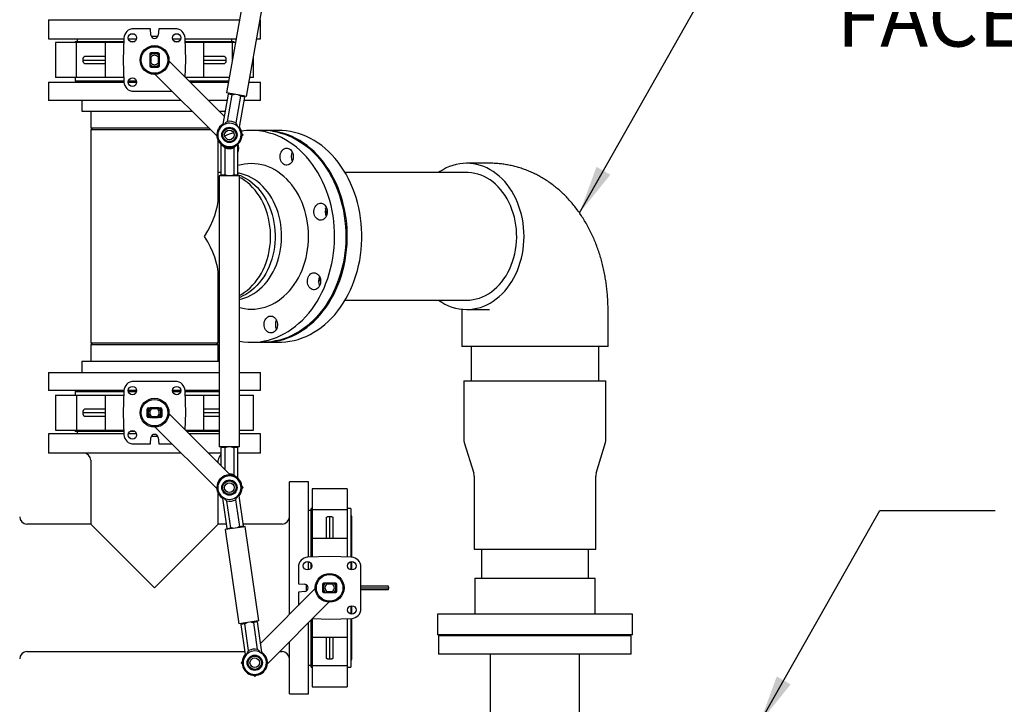
# Model space of a CAD drawing. Units: inches. Extents: x 7 to 523, y 4 to 406.
# Drawn here: x 169 to 220, y 100 to 135 of the extents above; entities that cross this region are included whole.
import ezdxf

# ---------------------------------------------------------------- set-up
doc = ezdxf.new("R2010")
doc.units = ezdxf.units.IN
doc.header["$MEASUREMENT"] = 0
doc.layers.add('OBJECT', color=7, linetype='Continuous')
doc.styles.add('SLDTEXTSTYLE0', font='TXT', dxfattribs={"width": 0.75})
doc.dimstyles.get("Standard").update_dxf_attribs({"dimscale": 14, "dimtxt": 0.18, "dimasz": 0.18, "dimexe": 0.18, "dimexo": 0.0625, "dimgap": 0.09, "dimtad": 0, "dimtih": 1, "dimtoh": 1, "dimzin": 0, "dimdsep": 46, "dimtxsty": 'Standard', "dimcen": 0.09, "dimadec": 0, "dimazin": 0, "dimtfac": 1, "dimtofl": 0, "dimtmove": 0, "dimatfit": 3, "dimfxl": 0, "dimtolj": 1, "dimtzin": 0, "dimarcsym": 0})

# ---------------------------------------------------------------- blocks, each defined once
blk = doc.blocks.new('SW_NOTE_0_6')
at = {"layer": 'OBJECT', "color": 0, "char_height": 0.125, "attachment_point": 1, "style": 'SLDTEXTSTYLE0'}
for s, insert in [('SCH.80 PVC', (0.0219, 0.1468)), ('FACE PIPING', (0.0219, -0.0175))]:
    blk.add_mtext(s, dxfattribs=dict(at, insert=insert))

msp = doc.modelspace()

# ---------------------------------------------------------------- linework, layer by layer
at = {"color": 7, "linetype": 'Continuous', "lineweight": 25}
for p, q in [((180.609, 136.803), (179.68, 131.541)), ((180.714, 131.358), (181.559, 136.142)), ((170.438, 135.34), (170.438, 134.34)), ((170.438, 135.34), (180.351, 135.34)), ((181.417, 135.34), (181.438, 135.34)), ((181.438, 134.34), (181.438, 135.34)), ((175.721, 134.871), (174.852, 134.871)), ((175.751, 134.528), (175.721, 134.871)), ((176.102, 134.466), (175.773, 134.466)), ((176.155, 134.871), (176.125, 134.528)), ((177.023, 134.871), (176.155, 134.871)), ((170.438, 134.34), (174.351, 134.34)), ((170.799, 134.151), (170.799, 132.341)), ((171.89, 134.151), (170.799, 134.151)), ((171.813, 134.215), (171.813, 134.151)), ((171.813, 134.215), (174.347, 134.215)), ((171.89, 132.341), (171.89, 134.151)), ((172.284, 134.151), (171.89, 134.151)), ((171.917, 134.34), (171.917, 134.215)), ((172.582, 134.151), (172.284, 134.151)), ((173.37, 134.151), (172.582, 134.151)), ((173.37, 134.151), (173.37, 132.341)), ((174.344, 134.151), (173.37, 134.151)), ((174.353, 134.388), (174.313, 133.246)), ((174.577, 134.34), (175, 134.34)), ((174.665, 134.215), (174.912, 134.215)), ((176.875, 134.34), (177.298, 134.34)), ((176.963, 134.215), (177.211, 134.215)), ((177.563, 133.246), (177.523, 134.388)), ((177.525, 134.34), (180.174, 134.34)), ((177.529, 134.215), (180.063, 134.215)), ((178.505, 134.151), (177.531, 134.151)), ((178.505, 132.341), (178.505, 134.151)), ((179.293, 134.151), (178.505, 134.151)), ((179.592, 134.151), (179.293, 134.151)), ((179.985, 134.151), (179.592, 134.151)), ((179.959, 134.215), (179.959, 134.34)), ((179.985, 133.271), (179.985, 134.151)), ((180.141, 134.151), (179.985, 134.151)), ((180.063, 134.151), (180.063, 134.215)), ((181.24, 134.34), (181.438, 134.34)), ((175.688, 133.561), (175.688, 132.931)), ((175.69, 133.47), (175.69, 133.46)), ((176.128, 133.621), (175.748, 133.621)), ((176.186, 133.46), (176.186, 133.47)), ((176.186, 133.405), (176.186, 133.46)), ((176.188, 132.931), (176.188, 133.561)), ((172.237, 133.246), (172.241, 133.338)), ((172.237, 133.246), (173.37, 133.246)), ((172.241, 133.153), (172.237, 133.246)), ((174.313, 133.246), (174.353, 132.103)), ((175.69, 133.405), (175.74, 133.39)), ((175.69, 133.405), (175.69, 133.086)), ((175.74, 133.101), (175.69, 133.086)), ((175.69, 133.031), (175.69, 133.021)), ((175.74, 133.39), (175.74, 133.101)), ((176.136, 133.39), (176.186, 133.405)), ((176.136, 133.101), (176.136, 133.39)), ((176.186, 133.086), (176.136, 133.101)), ((176.186, 133.086), (176.186, 133.405)), ((176.186, 133.031), (176.186, 133.086)), ((176.186, 133.021), (176.186, 133.031)), ((179.555, 130.335), (176.687, 133.204)), ((177.532, 132.359), (177.563, 133.246)), ((178.505, 133.246), (179.639, 133.246)), ((179.634, 133.338), (179.639, 133.246)), ((179.639, 133.246), (179.634, 133.153)), ((181.076, 132.341), (181.076, 133.41)), ((175.748, 132.871), (176.128, 132.871)), ((175.979, 132.497), (179.173, 129.304)), ((170.438, 132.089), (170.438, 131.152)), ((170.438, 132.089), (174.353, 132.089)), ((171.89, 132.341), (170.799, 132.341)), ((171.813, 132.341), (171.813, 132.152)), ((174.351, 132.152), (171.813, 132.152)), ((172.284, 132.341), (171.89, 132.341)), ((172.158, 132.152), (172.158, 132.089)), ((172.582, 132.341), (172.284, 132.341)), ((173.37, 132.341), (172.582, 132.341)), ((174.344, 132.341), (173.37, 132.341)), ((174.57, 132.089), (175.007, 132.089)), ((175, 132.152), (174.577, 132.152)), ((178.505, 132.341), (177.55, 132.341)), ((179.788, 132.152), (177.739, 132.152)), ((177.801, 132.089), (179.777, 132.089)), ((179.293, 132.341), (178.505, 132.341)), ((179.592, 132.341), (179.293, 132.341)), ((179.821, 132.341), (179.592, 132.341)), ((179.718, 132.089), (179.718, 132.152)), ((180.843, 132.089), (181.438, 132.089)), ((181.076, 132.341), (180.887, 132.341)), ((181.438, 131.152), (181.438, 132.089)), ((174.852, 131.621), (176.856, 131.621)), ((179.757, 131.476), (179.481, 129.914)), ((180.565, 131.384), (179.68, 131.541)), ((179.722, 130.056), (179.966, 131.439)), ((179.815, 131.517), (179.757, 131.476)), ((179.966, 131.439), (179.757, 131.476)), ((180.714, 131.358), (180.565, 131.384)), ((180.619, 131.324), (180.578, 131.382)), ((177.325, 131.152), (170.438, 131.152)), ((172.158, 131.152), (172.158, 130.592)), ((179.7, 131.152), (178.739, 131.152)), ((180.41, 131.361), (180.165, 129.978)), ((180.343, 129.762), (180.619, 131.324)), ((180.619, 131.324), (180.41, 131.361)), ((181.438, 131.152), (180.588, 131.152)), ((172.158, 130.592), (177.885, 130.592)), ((172.628, 130.592), (172.628, 129.71)), ((179.299, 130.592), (179.601, 130.592)), ((179.481, 129.914), (179.558, 129.901)), ((179.559, 129.905), (179.558, 129.901)), ((172.719, 129.71), (172.625, 129.616)), ((172.625, 129.616), (172.625, 118.563)), ((178.537, 129.616), (172.625, 129.616)), ((178.278, 129.71), (172.628, 129.71)), ((178.767, 129.71), (178.278, 129.71)), ((178.86, 129.616), (178.537, 129.616)), ((180.265, 129.776), (180.266, 129.78)), ((180.265, 129.776), (180.343, 129.762)), ((180.534, 129.357), (180.481, 129.41)), ((180.481, 129.304), (180.534, 129.357)), ((181.554, 129.59), (180.971, 129.59)), ((182.387, 129.59), (181.632, 129.59)), ((179.25, 126.143), (179.25, 129.043)), ((179.389, 128.867), (179.389, 127.282)), ((180.264, 127.282), (180.264, 128.867)), ((179.601, 127.282), (179.601, 128.686)), ((179.774, 128.703), (179.827, 128.65)), ((179.827, 128.65), (179.88, 128.703)), ((180.052, 128.686), (180.052, 127.282)), ((193.324, 127.887), (192.143, 127.887)), ((179.364, 127.402), (179.25, 127.402)), ((179.389, 127.402), (179.364, 127.402)), ((192.143, 127.402), (185.832, 127.402)), ((179.302, 127.232), (179.302, 113.17)), ((180.198, 127.232), (179.302, 127.232)), ((179.389, 127.282), (179.439, 127.232)), ((179.389, 127.282), (179.601, 127.282)), ((180.052, 127.282), (180.264, 127.282)), ((180.352, 127.232), (180.198, 127.232)), ((180.214, 127.232), (180.264, 127.282)), ((180.352, 113.17), (180.352, 127.232)), ((179.25, 118.563), (179.25, 122.036)), ((179.25, 120.777), (179.302, 120.777)), ((185.832, 120.777), (192.143, 120.777)), ((191.89, 120.313), (191.891, 120.277)), ((191.891, 120.277), (191.891, 118.371)), ((192.143, 120.293), (193.324, 120.293)), ((199.485, 118.371), (199.485, 120.277)), ((179.302, 119.56), (179.25, 119.532)), ((179.25, 119.046), (179.302, 119.018)), ((172.625, 118.563), (172.719, 118.47)), ((172.625, 118.563), (179.25, 118.563)), ((172.628, 118.47), (172.628, 117.588)), ((172.628, 118.47), (178.278, 118.47)), ((178.278, 118.47), (179.248, 118.47)), ((179.157, 118.47), (179.25, 118.563)), ((179.248, 117.588), (179.248, 118.47)), ((180.971, 118.59), (181.554, 118.59)), ((181.632, 118.59), (182.387, 118.59)), ((199.485, 118.371), (191.891, 118.371)), ((192.375, 118.371), (192.375, 116.59)), ((199, 116.59), (199, 118.371)), ((172.158, 117.588), (172.158, 117.028)), ((179.302, 117.588), (172.158, 117.588)), ((170.438, 117.028), (170.438, 116.09)), ((170.438, 117.028), (179.302, 117.028)), ((177.023, 116.559), (174.852, 116.559)), ((180.352, 117.028), (181.438, 117.028)), ((181.438, 116.09), (181.438, 117.028)), ((191.999, 116.59), (191.999, 113.539)), ((191.999, 116.59), (199.377, 116.59)), ((199.377, 113.539), (199.377, 116.59)), ((174.353, 116.09), (170.438, 116.09)), ((172.158, 116.09), (172.158, 116.028)), ((174.353, 116.076), (174.313, 114.934)), ((175.007, 116.09), (174.57, 116.09)), ((177.305, 116.09), (176.868, 116.09)), ((179.302, 116.09), (177.522, 116.09)), ((177.563, 114.934), (177.523, 116.076)), ((181.438, 116.09), (180.352, 116.09)), ((170.799, 115.839), (170.799, 114.029)), ((170.799, 115.839), (171.89, 115.839)), ((171.813, 116.028), (171.813, 115.839)), ((171.813, 116.028), (174.351, 116.028)), ((171.89, 115.839), (171.89, 114.029)), ((171.89, 115.839), (172.284, 115.839)), ((172.284, 115.839), (172.582, 115.839)), ((172.582, 115.839), (173.37, 115.839)), ((173.37, 115.839), (173.37, 114.029)), ((173.37, 115.839), (174.344, 115.839)), ((174.577, 116.028), (175, 116.028)), ((176.875, 116.028), (177.298, 116.028)), ((177.525, 116.028), (179.302, 116.028)), ((177.531, 115.839), (178.505, 115.839)), ((178.505, 114.029), (178.505, 115.839)), ((178.505, 115.839), (179.293, 115.839)), ((179.293, 115.839), (179.302, 115.839)), ((180.352, 115.839), (181.076, 115.839)), ((181.076, 114.029), (181.076, 115.839)), ((172.237, 114.934), (172.241, 115.026)), ((175.563, 114.744), (175.563, 115.124)), ((175.623, 115.184), (176.253, 115.184)), ((175.723, 115.182), (175.713, 115.182)), ((175.778, 115.182), (175.723, 115.182)), ((175.793, 115.132), (175.778, 115.182)), ((176.097, 115.182), (175.778, 115.182)), ((176.082, 115.132), (175.793, 115.132)), ((176.097, 115.182), (176.082, 115.132)), ((176.152, 115.182), (176.097, 115.182)), ((176.162, 115.182), (176.152, 115.182)), ((176.313, 115.124), (176.313, 114.744)), ((173.37, 114.934), (172.237, 114.934)), ((172.241, 114.841), (172.237, 114.934)), ((174.313, 114.934), (174.353, 113.791)), ((176.253, 114.684), (175.623, 114.684)), ((175.713, 114.686), (175.723, 114.686)), ((175.778, 114.686), (175.793, 114.736)), ((175.778, 114.686), (176.097, 114.686)), ((175.793, 114.736), (176.082, 114.736)), ((176.082, 114.736), (176.097, 114.686)), ((176.152, 114.686), (176.162, 114.686)), ((176.687, 114.892), (179.88, 111.699)), ((177.532, 114.047), (177.563, 114.934)), ((179.302, 114.934), (178.505, 114.934)), ((170.799, 114.029), (171.89, 114.029)), ((171.813, 114.029), (171.813, 113.965)), ((171.89, 114.029), (172.284, 114.029)), ((172.284, 114.029), (172.582, 114.029)), ((172.582, 114.029), (173.37, 114.029)), ((173.37, 114.029), (174.344, 114.029)), ((179.173, 110.992), (175.979, 114.185)), ((177.55, 114.029), (178.505, 114.029)), ((178.505, 114.029), (179.293, 114.029)), ((179.293, 114.029), (179.302, 114.029)), ((180.352, 114.029), (181.076, 114.029)), ((170.438, 113.84), (170.438, 112.84)), ((174.351, 113.84), (170.438, 113.84)), ((174.347, 113.965), (171.813, 113.965)), ((171.917, 113.965), (171.917, 113.84)), ((175, 113.84), (174.577, 113.84)), ((174.912, 113.965), (174.665, 113.965)), ((175.721, 113.309), (175.751, 113.652)), ((175.773, 113.714), (176.102, 113.714)), ((176.125, 113.652), (176.155, 113.309)), ((179.302, 113.965), (177.614, 113.965)), ((179.302, 113.84), (177.739, 113.84)), ((181.438, 113.84), (180.352, 113.84)), ((181.438, 112.84), (181.438, 113.84)), ((174.852, 113.309), (175.721, 113.309)), ((176.155, 113.309), (176.856, 113.309)), ((180.198, 113.17), (179.302, 113.17)), ((179.439, 113.17), (179.389, 113.12)), ((179.389, 113.12), (179.389, 112.189)), ((179.601, 113.12), (179.389, 113.12)), ((179.601, 111.977), (179.601, 113.12)), ((180.264, 113.12), (180.052, 113.12)), ((180.052, 113.12), (180.052, 111.715)), ((180.352, 113.17), (180.198, 113.17)), ((180.264, 113.12), (180.214, 113.17)), ((180.264, 111.534), (180.264, 113.12)), ((192.02, 113.394), (192.51, 111.786)), ((198.866, 111.786), (199.355, 113.394)), ((175.938, 112.84), (170.438, 112.84)), ((177.325, 112.84), (175.938, 112.84)), ((179.389, 112.84), (178.739, 112.84)), ((181.438, 112.84), (180.264, 112.84)), ((172.625, 112.465), (172.625, 109.152)), ((179.25, 112.328), (179.25, 112.465)), ((192.531, 111.64), (192.531, 107.84)), ((198.844, 107.84), (198.844, 111.64)), ((180.481, 111.098), (180.534, 111.045)), ((180.534, 111.045), (180.481, 110.992)), ((183.938, 111.34), (182.938, 111.34)), ((182.938, 104.453), (182.938, 111.34)), ((183.938, 107.427), (183.938, 111.34)), ((185.937, 110.978), (184.127, 110.978)), ((184.127, 110.978), (184.127, 109.887)), ((185.937, 110.978), (185.937, 109.887)), ((179.25, 109.152), (179.25, 110.731)), ((179.542, 110.509), (179.464, 110.498)), ((179.464, 110.498), (179.691, 108.928)), ((179.542, 110.509), (179.542, 110.505)), ((180.33, 110.623), (180.252, 110.612)), ((180.253, 110.608), (180.252, 110.612)), ((180.557, 109.054), (180.33, 110.623)), ((179.901, 108.959), (179.7, 110.349)), ((180.146, 110.413), (180.347, 109.023)), ((184.127, 109.965), (184.063, 109.965)), ((184.063, 107.431), (184.063, 109.965)), ((186.126, 109.965), (185.937, 109.965)), ((186.126, 109.965), (186.126, 107.427)), ((184.063, 109.861), (183.938, 109.861)), ((185.937, 109.887), (184.127, 109.887)), ((184.127, 109.887), (184.127, 109.494)), ((184.127, 109.494), (184.127, 109.195)), ((184.939, 109.536), (185.032, 109.541)), ((185.032, 108.407), (185.032, 109.541)), ((185.032, 109.541), (185.124, 109.536)), ((185.937, 109.887), (185.937, 109.494)), ((185.937, 109.494), (185.937, 109.195)), ((186.188, 107.424), (186.188, 109.53)), ((172.625, 109.152), (169.313, 109.152)), ((175.938, 105.84), (172.625, 109.152)), ((179.25, 109.152), (175.938, 105.84)), ((179.659, 109.152), (179.25, 109.152)), ((180.5, 108.995), (179.612, 108.866)), ((179.691, 108.928), (179.901, 108.959)), ((179.691, 108.928), (179.748, 108.886)), ((180.347, 109.023), (180.557, 109.054)), ((180.651, 109.017), (180.5, 108.995)), ((180.515, 108.997), (180.557, 109.054)), ((182.563, 109.152), (180.543, 109.152)), ((181.358, 104.129), (180.651, 109.017)), ((184.127, 109.195), (184.127, 108.407)), ((185.937, 109.195), (185.937, 108.407)), ((179.612, 108.866), (180.319, 103.979)), ((185.937, 108.407), (184.127, 108.407)), ((184.127, 108.407), (184.127, 107.433)), ((185.937, 108.407), (185.937, 107.433)), ((185.032, 107.465), (183.889, 107.425)), ((186.174, 107.425), (185.032, 107.465)), ((192.531, 107.84), (198.844, 107.84)), ((192.906, 107.84), (192.906, 106.34)), ((198.469, 106.34), (198.469, 107.84)), ((183.407, 106.925), (183.407, 106.057)), ((183.938, 106.777), (183.938, 107.2)), ((184.063, 106.865), (184.063, 107.113)), ((186.126, 107.2), (186.126, 106.777)), ((186.188, 106.77), (186.188, 107.207)), ((186.657, 104.754), (186.657, 106.925)), ((192.563, 106.34), (192.563, 104.465)), ((192.563, 106.34), (195.688, 106.34)), ((195.688, 106.34), (198.813, 106.34)), ((198.813, 104.465), (198.813, 106.34)), ((183.407, 106.057), (183.75, 106.027)), ((183.812, 106.004), (183.812, 105.675)), ((184.657, 106.03), (184.657, 105.65)), ((185.347, 106.09), (184.717, 106.09)), ((184.817, 106.088), (184.807, 106.088)), ((184.872, 106.088), (184.817, 106.088)), ((184.887, 106.038), (184.872, 106.088)), ((185.191, 106.088), (184.872, 106.088)), ((185.176, 106.038), (184.887, 106.038)), ((185.191, 106.088), (185.176, 106.038)), ((185.246, 106.088), (185.191, 106.088)), ((185.256, 106.088), (185.246, 106.088)), ((185.407, 105.65), (185.407, 106.03)), ((188.089, 105.933), (186.657, 105.933)), ((186.657, 105.84), (188.097, 105.84)), ((188.097, 105.84), (188.089, 105.933)), ((188.089, 105.746), (188.097, 105.84)), ((184.283, 105.798), (181.439, 102.955)), ((183.75, 105.653), (183.407, 105.623)), ((183.407, 105.623), (183.407, 104.922)), ((184.717, 105.59), (185.347, 105.59)), ((184.807, 105.592), (184.817, 105.592)), ((184.872, 105.592), (184.887, 105.642)), ((184.872, 105.592), (185.191, 105.592)), ((184.887, 105.642), (185.176, 105.642)), ((185.176, 105.642), (185.191, 105.592)), ((185.246, 105.592), (185.256, 105.592)), ((186.657, 105.746), (188.089, 105.746)), ((181.797, 101.898), (184.99, 105.091)), ((186.126, 104.902), (186.126, 104.479)), ((186.188, 104.472), (186.188, 104.909)), ((190.625, 104.465), (190.625, 103.402)), ((200.75, 104.465), (190.625, 104.465)), ((200.75, 103.402), (200.75, 104.465)), ((181.208, 104.107), (180.319, 103.979)), ((180.455, 103.998), (180.413, 103.942)), ((180.622, 103.972), (180.413, 103.942)), ((180.413, 103.942), (180.64, 102.372)), ((180.824, 102.582), (180.622, 103.972)), ((181.279, 104.067), (181.069, 104.037)), ((181.069, 104.037), (181.27, 102.647)), ((181.358, 104.129), (181.208, 104.107)), ((181.279, 104.067), (181.222, 104.109)), ((181.506, 102.497), (181.279, 104.067)), ((183.938, 100.34), (183.938, 104.039)), ((184.063, 101.715), (184.063, 104.164)), ((184.127, 104.228), (184.127, 103.272)), ((184.145, 104.246), (185.032, 104.215)), ((185.032, 104.215), (186.174, 104.255)), ((185.937, 104.246), (185.937, 103.272)), ((186.126, 104.253), (186.126, 101.715)), ((186.188, 102.15), (186.188, 104.255)), ((184.127, 103.272), (185.937, 103.272)), ((184.127, 103.272), (184.127, 102.484)), ((185.032, 102.139), (185.032, 103.272)), ((185.937, 103.272), (185.937, 102.484)), ((200.75, 103.402), (190.625, 103.402)), ((190.688, 103.34), (190.688, 102.402)), ((195.688, 103.34), (190.688, 103.34)), ((192.031, 103.402), (192.031, 103.34)), ((200.688, 103.34), (195.688, 103.34)), ((199.344, 103.34), (199.344, 103.402)), ((200.688, 102.402), (200.688, 103.34)), ((182.938, 100.34), (182.938, 103.039)), ((169.313, 102.527), (180.617, 102.527)), ((180.64, 102.372), (180.717, 102.383)), ((180.717, 102.387), (180.717, 102.383)), ((181.428, 102.486), (181.427, 102.49)), ((181.428, 102.486), (181.506, 102.497)), ((182.426, 102.527), (182.563, 102.527)), ((184.127, 102.484), (184.127, 102.186)), ((185.937, 102.484), (185.937, 102.186)), ((195.688, 102.402), (190.688, 102.402)), ((200.688, 102.402), (195.688, 102.402)), ((180.489, 102.004), (180.436, 101.951)), ((180.436, 101.951), (180.489, 101.898)), ((183.938, 101.819), (184.063, 101.819)), ((184.127, 102.186), (184.127, 101.792)), ((185.937, 101.792), (184.127, 101.792)), ((184.127, 101.792), (184.127, 100.701)), ((185.032, 102.139), (184.939, 102.143)), ((185.124, 102.143), (185.032, 102.139)), ((185.937, 102.186), (185.937, 101.792)), ((185.937, 101.792), (185.937, 100.701)), ((181.09, 101.297), (181.143, 101.244)), ((181.143, 101.244), (181.196, 101.297)), ((184.063, 101.715), (184.127, 101.715)), ((185.937, 101.715), (186.126, 101.715)), ((182.938, 100.34), (183.938, 100.34)), ((184.127, 100.701), (185.937, 100.701))]:
    msp.add_line(p, q, dxfattribs=at)
at = {"color": 7, "linetype": 'Continuous', "lineweight": 25, "flags": 128}
for points in [[(180.352, 118.647), (180.562, 118.614), (180.779, 118.595), (180.995, 118.59), (181.212, 118.598), (181.428, 118.621), (181.644, 118.657), (181.857, 118.707), (182.068, 118.77), (182.276, 118.847), (182.481, 118.937), (182.683, 119.041), (182.879, 119.157), (183.072, 119.285), (183.258, 119.425), (183.439, 119.578), (183.614, 119.742), (183.782, 119.916), (183.943, 120.102), (184.097, 120.297), (184.242, 120.502), (184.38, 120.716), (184.508, 120.938), (184.628, 121.169), (184.739, 121.407), (184.84, 121.651), (184.931, 121.902), (185.012, 122.158), (185.083, 122.419), (185.144, 122.685), (185.194, 122.954), (185.233, 123.226), (185.262, 123.5), (185.28, 123.775), (185.287, 124.051), (185.283, 124.328), (185.268, 124.604), (185.243, 124.878), (185.206, 125.151), (185.159, 125.42), (185.101, 125.687), (185.033, 125.949), (184.954, 126.207), (184.866, 126.459), (184.768, 126.706), (184.66, 126.945), (184.542, 127.178), (184.416, 127.403), (184.281, 127.619), (184.138, 127.827), (183.987, 128.025), (183.828, 128.213), (183.661, 128.391), (183.488, 128.557), (183.309, 128.713), (183.124, 128.857), (182.933, 128.989), (182.738, 129.108), (182.538, 129.215), (182.334, 129.309), (182.126, 129.389), (181.916, 129.456), (181.703, 129.51), (181.488, 129.55), (181.488, 129.55)], [(182.071, 129.55), (182.286, 129.51), (182.498, 129.456), (182.709, 129.389), (182.916, 129.309), (183.12, 129.215), (183.32, 129.108), (183.516, 128.989), (183.707, 128.857), (183.892, 128.713), (184.071, 128.557), (184.244, 128.391), (184.41, 128.213), (184.569, 128.025), (184.721, 127.827), (184.864, 127.619), (184.999, 127.403), (185.125, 127.178), (185.242, 126.945), (185.35, 126.706), (185.449, 126.459), (185.537, 126.207), (185.616, 125.949), (185.684, 125.687), (185.742, 125.42), (185.789, 125.151), (185.825, 124.878), (185.851, 124.604), (185.866, 124.328), (185.87, 124.051), (185.863, 123.775), (185.845, 123.5), (185.816, 123.226), (185.777, 122.954), (185.727, 122.685), (185.666, 122.419), (185.595, 122.158), (185.514, 121.902), (185.422, 121.651), (185.321, 121.407), (185.211, 121.169), (185.091, 120.938), (184.962, 120.716), (184.825, 120.502), (184.679, 120.297), (184.526, 120.102), (184.365, 119.916), (184.197, 119.742), (184.022, 119.578), (183.841, 119.425), (183.654, 119.285), (183.462, 119.157), (183.265, 119.041), (183.064, 118.937), (182.859, 118.847), (182.651, 118.77), (182.44, 118.707), (182.226, 118.657), (182.011, 118.621), (181.795, 118.598), (181.578, 118.59), (181.554, 118.59)], [(181.593, 118.59), (181.783, 118.593), (181.999, 118.61), (182.215, 118.64), (182.429, 118.684), (182.641, 118.742), (182.851, 118.814), (183.057, 118.899), (183.26, 118.996), (183.459, 119.107), (183.653, 119.23), (183.842, 119.366), (184.026, 119.513), (184.203, 119.673), (184.374, 119.843), (184.538, 120.024), (184.694, 120.215), (184.843, 120.416), (184.984, 120.626), (185.116, 120.845), (185.24, 121.073), (185.354, 121.307), (185.459, 121.549), (185.555, 121.798), (185.64, 122.052), (185.715, 122.311), (185.78, 122.575), (185.835, 122.842), (185.879, 123.113), (185.912, 123.386), (185.934, 123.661), (185.946, 123.937), (185.946, 124.214), (185.936, 124.49), (185.915, 124.765), (185.883, 125.038), (185.84, 125.309), (185.786, 125.577), (185.723, 125.841), (185.648, 126.101), (185.564, 126.356), (185.47, 126.605), (185.366, 126.847), (185.252, 127.083), (185.13, 127.311), (184.998, 127.531), (184.858, 127.742), (184.71, 127.944), (184.554, 128.136), (184.391, 128.318), (184.221, 128.49), (184.044, 128.65), (183.861, 128.799), (183.673, 128.936), (183.479, 129.06), (183.281, 129.172), (183.078, 129.271), (182.872, 129.357), (182.663, 129.43), (182.451, 129.49), (182.237, 129.535), (182.022, 129.567), (181.805, 129.585), (181.593, 129.589)], [(182.387, 118.59), (182.538, 118.593), (182.755, 118.61), (182.971, 118.64), (183.185, 118.684), (183.397, 118.742), (183.606, 118.814), (183.813, 118.899), (184.016, 118.996), (184.214, 119.107), (184.409, 119.23), (184.598, 119.366), (184.781, 119.513), (184.958, 119.673), (185.129, 119.843), (185.293, 120.024), (185.45, 120.215), (185.599, 120.416), (185.74, 120.626), (185.872, 120.845), (185.995, 121.073), (186.11, 121.307), (186.215, 121.549), (186.31, 121.798), (186.396, 122.052), (186.471, 122.311), (186.536, 122.575), (186.59, 122.842), (186.634, 123.113), (186.667, 123.386), (186.69, 123.661), (186.701, 123.937), (186.702, 124.214), (186.691, 124.49), (186.67, 124.765), (186.638, 125.038), (186.595, 125.309), (186.542, 125.577), (186.478, 125.841), (186.404, 126.101), (186.319, 126.356), (186.225, 126.605), (186.121, 126.847), (186.008, 127.083), (185.885, 127.311), (185.754, 127.531), (185.614, 127.742), (185.466, 127.944), (185.31, 128.136), (185.147, 128.318), (184.976, 128.49), (184.8, 128.65), (184.617, 128.799), (184.428, 128.936), (184.235, 129.06), (184.036, 129.172), (183.834, 129.271), (183.628, 129.357), (183.419, 129.43), (183.207, 129.49), (182.993, 129.535), (182.777, 129.567), (182.561, 129.585), (182.387, 129.59)], [(182.587, 128.575), (182.639, 128.618), (182.696, 128.648), (182.756, 128.665), (182.818, 128.668), (182.879, 128.657), (182.938, 128.632), (182.992, 128.594), (183.04, 128.544), (183.081, 128.485), (183.112, 128.417), (183.133, 128.343), (183.144, 128.265), (183.143, 128.186), (183.132, 128.108), (183.11, 128.035), (183.078, 127.967), (183.036, 127.908), (182.988, 127.86), (182.933, 127.823), (182.874, 127.799), (182.813, 127.789), (182.751, 127.793), (182.691, 127.811), (182.634, 127.843), (182.582, 127.887), (182.538, 127.942), (182.502, 128.006), (182.476, 128.077), (182.46, 128.154), (182.455, 128.232), (182.461, 128.311), (182.478, 128.387), (182.505, 128.457), (182.542, 128.521), (182.587, 128.575)], [(180.616, 120.337), (180.794, 120.316), (180.974, 120.31), (181.153, 120.317), (181.331, 120.338), (181.508, 120.372), (181.683, 120.42), (181.856, 120.482), (182.025, 120.556), (182.191, 120.644), (182.352, 120.744), (182.508, 120.856), (182.658, 120.98), (182.802, 121.116), (182.94, 121.262), (183.07, 121.419), (183.193, 121.585), (183.308, 121.761), (183.414, 121.945), (183.511, 122.137), (183.599, 122.336), (183.677, 122.541), (183.745, 122.752), (183.804, 122.968), (183.852, 123.188), (183.889, 123.411), (183.916, 123.637), (183.932, 123.864), (183.937, 124.093), (183.932, 124.321), (183.916, 124.548), (183.888, 124.774), (183.851, 124.997), (183.802, 125.217), (183.744, 125.433), (183.675, 125.644), (183.597, 125.849), (183.508, 126.048), (183.411, 126.239), (183.305, 126.423), (183.19, 126.598), (183.067, 126.765), (182.937, 126.921), (182.799, 127.067), (182.654, 127.202), (182.504, 127.326), (182.348, 127.438), (182.187, 127.538), (182.021, 127.625), (181.852, 127.699), (181.679, 127.761), (181.504, 127.808), (181.327, 127.842), (181.148, 127.863), (180.969, 127.87), (180.79, 127.863), (180.612, 127.842), (180.434, 127.807), (180.264, 127.761)], [(192.143, 120.293), (192.323, 120.3), (192.502, 120.321), (192.68, 120.355), (192.856, 120.403), (193.029, 120.465), (193.199, 120.54), (193.365, 120.627), (193.527, 120.728), (193.684, 120.84), (193.835, 120.965), (193.98, 121.101), (194.118, 121.248), (194.249, 121.405), (194.373, 121.572), (194.488, 121.748), (194.595, 121.933), (194.692, 122.125), (194.781, 122.325), (194.86, 122.531), (194.928, 122.743), (194.987, 122.96), (195.035, 123.181), (195.073, 123.405), (195.1, 123.632), (195.117, 123.86), (195.122, 124.09), (195.117, 124.319), (195.1, 124.547), (195.073, 124.774), (195.035, 124.998), (194.987, 125.219), (194.928, 125.436), (194.86, 125.648), (194.781, 125.854), (194.692, 126.054), (194.595, 126.247), (194.488, 126.431), (194.373, 126.607), (194.249, 126.774), (194.118, 126.932), (193.98, 127.079), (193.835, 127.214), (193.684, 127.339), (193.527, 127.452), (193.365, 127.552), (193.199, 127.64), (193.029, 127.715), (192.856, 127.776), (192.68, 127.824), (192.502, 127.859), (192.323, 127.88), (192.143, 127.887), (191.963, 127.88), (191.784, 127.859), (191.606, 127.824), (191.43, 127.776), (191.256, 127.715), (191.086, 127.64), (190.92, 127.552), (190.758, 127.452), (190.687, 127.402)], [(180.352, 120.817), (180.465, 120.843), (180.628, 120.894), (180.789, 120.957), (180.947, 121.034), (181.1, 121.124), (181.248, 121.226), (181.391, 121.34), (181.527, 121.465), (181.657, 121.602), (181.78, 121.749), (181.895, 121.906), (182.002, 122.072), (182.1, 122.246), (182.189, 122.428), (182.269, 122.618), (182.339, 122.813), (182.399, 123.014), (182.448, 123.219), (182.487, 123.428), (182.515, 123.639), (182.533, 123.853), (182.539, 124.067), (182.535, 124.282), (182.52, 124.496), (182.494, 124.708), (182.457, 124.918), (182.41, 125.124), (182.352, 125.325), (182.284, 125.522), (182.206, 125.712), (182.119, 125.896), (182.023, 126.072), (181.918, 126.24), (181.805, 126.399), (181.683, 126.548), (181.555, 126.687), (181.42, 126.815), (181.278, 126.931), (181.131, 127.036), (180.979, 127.128), (180.822, 127.207), (180.662, 127.274), (180.499, 127.327), (180.333, 127.366), (180.264, 127.379)], [(180.264, 127.293), (180.4, 127.242), (180.558, 127.169), (180.712, 127.083), (180.862, 126.985), (181.006, 126.874), (181.145, 126.752), (181.277, 126.619), (181.402, 126.475), (181.519, 126.321), (181.628, 126.157), (181.729, 125.985), (181.821, 125.805), (181.903, 125.618), (181.976, 125.424), (182.039, 125.225), (182.092, 125.021), (182.134, 124.813), (182.165, 124.602), (182.186, 124.389), (182.196, 124.175), (182.194, 123.96), (182.182, 123.746), (182.159, 123.533), (182.126, 123.323), (182.082, 123.116), (182.027, 122.913), (181.962, 122.715), (181.887, 122.522), (181.803, 122.336), (181.709, 122.158), (181.607, 121.988), (181.496, 121.826), (181.377, 121.674), (181.25, 121.532), (181.117, 121.401), (180.977, 121.281), (180.831, 121.173), (180.681, 121.077), (180.525, 120.994), (180.366, 120.924), (180.352, 120.918)], [(192.143, 120.777), (192.311, 120.784), (192.479, 120.805), (192.645, 120.84), (192.809, 120.888), (192.97, 120.949), (193.128, 121.024), (193.281, 121.112), (193.43, 121.212), (193.574, 121.324), (193.711, 121.448), (193.842, 121.583), (193.966, 121.729), (194.082, 121.884), (194.19, 122.048), (194.289, 122.222), (194.38, 122.403), (194.461, 122.591), (194.532, 122.785), (194.593, 122.985), (194.644, 123.189), (194.685, 123.398), (194.714, 123.609), (194.733, 123.822), (194.742, 124.036), (194.739, 124.251), (194.725, 124.464), (194.701, 124.677), (194.666, 124.886), (194.62, 125.093), (194.564, 125.295), (194.497, 125.492), (194.421, 125.684), (194.336, 125.868), (194.241, 126.045), (194.137, 126.214), (194.025, 126.374), (193.905, 126.525), (193.777, 126.665), (193.643, 126.795), (193.503, 126.913), (193.356, 127.019), (193.205, 127.113), (193.049, 127.194), (192.89, 127.262), (192.727, 127.317), (192.562, 127.359), (192.395, 127.387), (192.227, 127.4), (192.143, 127.402)], [(180.352, 121.026), (180.464, 121.089), (180.614, 121.186), (180.759, 121.295), (180.898, 121.416), (181.031, 121.548), (181.156, 121.691), (181.275, 121.844), (181.385, 122.006), (181.486, 122.178), (181.579, 122.357), (181.662, 122.543), (181.736, 122.736), (181.8, 122.934), (181.853, 123.138), (181.896, 123.345), (181.929, 123.556), (181.951, 123.768), (181.962, 123.982), (181.962, 124.197), (181.951, 124.411), (181.929, 124.624), (181.896, 124.834), (181.853, 125.042), (181.8, 125.245), (181.736, 125.444), (181.662, 125.636), (181.579, 125.823), (181.486, 126.002), (181.385, 126.173), (181.275, 126.335), (181.156, 126.488), (181.031, 126.631), (180.898, 126.763), (180.759, 126.884), (180.614, 126.994), (180.464, 127.091), (180.352, 127.154)], [(184.602, 125.806), (184.663, 125.789), (184.72, 125.759), (184.772, 125.717), (184.818, 125.663), (184.855, 125.6), (184.882, 125.529), (184.9, 125.454), (184.906, 125.375), (184.901, 125.296), (184.886, 125.22), (184.86, 125.149), (184.824, 125.084), (184.78, 125.029), (184.729, 124.984), (184.672, 124.952), (184.612, 124.934), (184.55, 124.929), (184.489, 124.938), (184.43, 124.962), (184.375, 124.998), (184.326, 125.046), (184.285, 125.105), (184.252, 125.172), (184.229, 125.246), (184.218, 125.323), (184.217, 125.402), (184.227, 125.48), (184.248, 125.554), (184.279, 125.622), (184.319, 125.682), (184.367, 125.732), (184.421, 125.771), (184.479, 125.796), (184.54, 125.808), (184.602, 125.806)], [(184.892, 125.244), (184.856, 125.396), (184.822, 125.528)], [(184.491, 122.031), (184.525, 121.965), (184.548, 121.892), (184.562, 121.815), (184.564, 121.736), (184.555, 121.658), (184.536, 121.583), (184.506, 121.514), (184.467, 121.453), (184.42, 121.401), (184.367, 121.361), (184.308, 121.334), (184.247, 121.321), (184.186, 121.322), (184.125, 121.336), (184.067, 121.364), (184.014, 121.405), (183.968, 121.458), (183.93, 121.52), (183.901, 121.59), (183.882, 121.665), (183.874, 121.743), (183.877, 121.822), (183.892, 121.899), (183.916, 121.971), (183.951, 122.036), (183.994, 122.093), (184.044, 122.139), (184.1, 122.173), (184.16, 122.193), (184.222, 122.199), (184.284, 122.192), (184.343, 122.17), (184.399, 122.135), (184.448, 122.088), (184.491, 122.031)], [(184.458, 121.719), (184.532, 121.868), (184.547, 121.899)], [(179.25, 120.369), (179.252, 120.368), (179.302, 120.341)], [(180.352, 120.393), (180.439, 120.371), (180.616, 120.337)], [(182.318, 119.462), (182.305, 119.385), (182.281, 119.312), (182.248, 119.246), (182.206, 119.188), (182.156, 119.141), (182.101, 119.105), (182.042, 119.083), (181.98, 119.075), (181.918, 119.081), (181.858, 119.101), (181.802, 119.134), (181.752, 119.18), (181.708, 119.236), (181.673, 119.301), (181.648, 119.373), (181.634, 119.45), (181.63, 119.528), (181.637, 119.607), (181.656, 119.682), (181.684, 119.752), (181.722, 119.815), (181.768, 119.867), (181.821, 119.909), (181.878, 119.938), (181.939, 119.953), (182.001, 119.954), (182.062, 119.941), (182.12, 119.914), (182.174, 119.875), (182.221, 119.824), (182.26, 119.763), (182.29, 119.694), (182.31, 119.619), (182.32, 119.541), (182.318, 119.462)]]:
    msp.add_lwpolyline(points, dxfattribs=at)
at = {"color": 7, "linetype": 'Continuous', "lineweight": 25}
for centre, radius in [((174.789, 134.395), 0.219), ((177.087, 134.395), 0.219), ((175.938, 133.246), 0.75), ((175.938, 133.246), 0.69), ((174.789, 132.097), 0.219), ((179.827, 129.357), 0.397), ((179.827, 129.357), 0.349), ((179.827, 129.357), 0.25), ((174.789, 116.083), 0.219), ((177.087, 116.083), 0.219), ((175.938, 114.934), 0.75), ((175.938, 114.934), 0.69), ((174.789, 113.785), 0.219), ((179.827, 111.045), 0.397), ((179.827, 111.045), 0.349), ((179.827, 111.045), 0.25), ((183.883, 106.989), 0.219), ((186.181, 106.989), 0.219), ((185.032, 105.84), 0.75), ((185.032, 105.84), 0.69), ((186.181, 104.691), 0.219), ((181.143, 101.951), 0.397), ((181.143, 101.951), 0.349), ((181.143, 101.951), 0.25)]:
    msp.add_circle(centre, radius, dxfattribs=at)
for centre, radius, start, end in [((174.852, 134.371), 0.5, 90, 178), ((175.938, 134.561), 0.19, 190, 350), ((177.023, 134.371), 0.5, 2, 90), ((175.748, 133.561), 0.06, 90, 180), ((175.938, 133.246), 0.39, 105.9424, 129.8683), ((175.938, 133.246), 0.375, 90, 131.8103), ((175.938, 133.246), 0.335, 42.1488, 137.8512), ((175.938, 133.246), 0.328, 40.8786, 139.1214), ((175.938, 133.246), 0.245, 36.0831, 143.9169), ((175.938, 133.246), 0.375, 48.1897, 90), ((175.938, 133.246), 0.39, 50.1317, 74.0576), ((176.128, 133.561), 0.06, 0, 90), ((175.938, 133.246), 0.375, 228.1897, 311.8103), ((175.938, 133.246), 0.39, 230.1317, 254.0576), ((175.748, 132.931), 0.06, 180, 270), ((175.938, 133.246), 0.328, 220.8786, 319.1214), ((175.938, 133.246), 0.335, 222.1488, 317.8512), ((175.938, 133.246), 0.245, 216.0831, 323.9169), ((175.938, 133.246), 0.39, 285.9424, 309.8683), ((176.128, 132.931), 0.06, 270, 0), ((174.852, 132.121), 0.5, 182, 270), ((179.827, 129.357), 0.656, 121.7896, 349.9793), ((179.827, 129.357), 0.607, 116.2585, 43.7001), ((179.827, 129.357), 0.61, 43.9228, 116.0358), ((179.827, 129.357), 0.707, 61.4064, 98.5522), ((181.02, 125.986), 3.61, 105.5399, 113.4403), ((179.827, 129.357), 0.656, 349.9793, 38.169), ((180.971, 126.193), 3.396, 81.2451, 98.7626), ((181.554, 126.191), 3.398, 81.2449, 89.9946), ((179.771, 128.664), 0.542, 335.4517, 22.7119), ((179.827, 129.357), 0.707, 251.4271, 288.5729), ((183.577, 128.229), 0.54, 154.0641, 205.9359), ((185.337, 125.369), 0.54, 154.0507, 205.9493), ((184.995, 121.759), 0.539, 154.0156, 205.9844), ((192.167, 122.798), 2.505, 233.7657, 269.4362), ((182.752, 119.515), 0.54, 154.062, 205.938), ((174.852, 116.059), 0.5, 90, 178), ((177.023, 116.059), 0.5, 2, 90), ((175.623, 115.124), 0.06, 90, 180), ((175.938, 114.934), 0.39, 140.1317, 164.0576), ((175.938, 114.934), 0.375, 138.1897, 221.8103), ((175.938, 114.934), 0.335, 132.1488, 227.8512), ((175.938, 114.934), 0.328, 130.8786, 229.1214), ((175.938, 114.934), 0.245, 126.0831, 233.9169), ((175.938, 114.934), 0.245, 306.0831, 53.9169), ((175.938, 114.934), 0.328, 310.8786, 49.1214), ((175.938, 114.934), 0.335, 312.1488, 47.8512), ((175.938, 114.934), 0.375, 318.1897, 41.8103), ((175.938, 114.934), 0.39, 15.9424, 39.8683), ((176.253, 115.124), 0.06, 360, 90), ((175.938, 114.934), 0.39, 195.9424, 219.8683), ((175.623, 114.744), 0.06, 180, 270), ((175.938, 114.934), 0.39, 320.1317, 344.0576), ((176.253, 114.744), 0.06, 270, 0), ((174.852, 113.809), 0.5, 182, 270), ((175.938, 113.619), 0.19, 10, 170), ((192.499, 113.539), 0.5, 180, 196.9317), ((198.877, 113.539), 0.5, 343.0683, 0), ((172.25, 112.465), 0.375, 0, 90), ((179.625, 112.465), 0.375, 128.9838, 180), ((179.827, 111.045), 0.656, 320.0434, 188.2331), ((179.827, 111.045), 0.607, 314.5122, 241.9539), ((179.827, 111.045), 0.707, 71.4271, 90.0318), ((192.031, 111.64), 0.5, 0, 16.9317), ((199.344, 111.64), 0.5, 163.0683, 180), ((179.827, 111.045), 0.656, 188.2331, 236.4228), ((179.827, 111.045), 0.61, 242.1766, 314.2895), ((179.827, 111.045), 0.707, 259.6601, 296.806), ((169.313, 109.527), 0.375, 180, 270), ((182.563, 109.527), 0.375, 270, 0), ((186.126, 109.53), 0.062, 0, 90), ((183.907, 106.925), 0.5, 92, 180), ((186.157, 106.925), 0.5, 0, 88), ((183.717, 105.84), 0.19, 280, 80), ((184.717, 106.03), 0.06, 90, 180), ((185.032, 105.84), 0.39, 140.1317, 164.0576), ((185.032, 105.84), 0.375, 138.1897, 180), ((185.032, 105.84), 0.375, 180, 221.8103), ((185.032, 105.84), 0.335, 132.1488, 227.8512), ((185.032, 105.84), 0.328, 130.8786, 229.1214), ((185.032, 105.84), 0.245, 126.0831, 233.9169), ((185.032, 105.84), 0.245, 306.0831, 53.9169), ((185.032, 105.84), 0.328, 310.8786, 49.1214), ((185.032, 105.84), 0.335, 312.1488, 47.8512), ((185.032, 105.84), 0.375, 318.1897, 41.8103), ((185.032, 105.84), 0.39, 15.9424, 39.8683), ((185.347, 106.03), 0.06, 360, 90), ((185.032, 105.84), 0.39, 195.9424, 219.8683), ((184.717, 105.65), 0.06, 180, 270), ((185.032, 105.84), 0.39, 320.1317, 344.0576), ((185.347, 105.65), 0.06, 270, 360), ((186.157, 104.754), 0.5, 272, 360), ((169.313, 102.152), 0.375, 90, 180), ((181.143, 101.951), 0.656, 140.0434, 56.4228), ((181.143, 101.951), 0.607, 134.5122, 61.9539), ((181.143, 101.951), 0.61, 62.1766, 134.2895), ((181.143, 101.951), 0.707, 79.6601, 116.806), ((182.563, 102.152), 0.375, 0, 90), ((186.126, 102.15), 0.062, 270, 0)]:
    msp.add_arc(centre, radius, start, end, dxfattribs=at)
for major_axis, start_param, end_param in [((2.981, 2.981), 5.16348, 5.832094), ((2.981, -2.981), 0.451091, 1.119705)]:
    msp.add_ellipse((175.938, 124.09), major_axis=major_axis, ratio=0.484402, start_param=start_param, end_param=end_param, dxfattribs=at)
for points, knots in [([(172.338, 133.433), (172.327, 133.432), (172.308, 133.431), (172.291, 133.421), (172.284, 133.417)], [0, 0, 0, 0, 0.554678, 1, 1, 1, 1]), ([(173.37, 133.433), (173.332, 133.433), (173.169, 133.433), (172.911, 133.433), (172.598, 133.433), (172.425, 133.433), (172.338, 133.433)], [0, 0, 0, 0, 0.090687, 0.394378, 0.698068, 1, 1, 1, 1]), ([(179.537, 133.433), (179.451, 133.433), (179.277, 133.433), (178.965, 133.433), (178.707, 133.433), (178.543, 133.433), (178.505, 133.433)], [0, 0, 0, 0, 0.301932, 0.605622, 0.909313, 1, 1, 1, 1]), ([(179.592, 133.417), (179.583, 133.422), (179.566, 133.432), (179.546, 133.433), (179.537, 133.433)], [0, 0, 0, 0, 0.546358, 1, 1, 1, 1]), ([(172.241, 133.338), (172.243, 133.349), (172.246, 133.372), (172.262, 133.399), (172.277, 133.411), (172.284, 133.417)], [0, 0, 0, 0, 0.35348, 0.706867, 1, 1, 1, 1]), ([(172.284, 133.074), (172.275, 133.081), (172.259, 133.096), (172.245, 133.124), (172.242, 133.144), (172.241, 133.153)], [0, 0, 0, 0, 0.358886, 0.717929, 1, 1, 1, 1]), ([(172.284, 133.074), (172.293, 133.069), (172.31, 133.06), (172.329, 133.059), (172.338, 133.058)], [0, 0, 0, 0, 0.546358, 1, 1, 1, 1]), ([(172.338, 133.058), (172.425, 133.058), (172.598, 133.058), (172.911, 133.058), (173.169, 133.058), (173.332, 133.058), (173.37, 133.058)], [0, 0, 0, 0, 0.301932, 0.605622, 0.909313, 1, 1, 1, 1]), ([(178.505, 133.058), (178.543, 133.058), (178.707, 133.058), (178.965, 133.058), (179.277, 133.058), (179.451, 133.058), (179.537, 133.058)], [0, 0, 0, 0, 0.090687, 0.394378, 0.698068, 1, 1, 1, 1]), ([(179.537, 133.058), (179.548, 133.059), (179.568, 133.06), (179.584, 133.07), (179.592, 133.074)], [0, 0, 0, 0, 0.554678, 1, 1, 1, 1]), ([(179.592, 133.417), (179.6, 133.41), (179.616, 133.396), (179.631, 133.367), (179.633, 133.347), (179.634, 133.338)], [0, 0, 0, 0, 0.358886, 0.717929, 1, 1, 1, 1]), ([(179.634, 133.153), (179.633, 133.142), (179.63, 133.12), (179.614, 133.092), (179.599, 133.08), (179.592, 133.074)], [0, 0, 0, 0, 0.35348, 0.706867, 1, 1, 1, 1]), ([(179.966, 131.439), (180.01, 131.451), (180.054, 131.463), (180.1, 131.466), (180.1, 131.466)], [0, 0, 0, 0, 0.984631, 1, 1, 1, 1]), ([(180.293, 131.432), (180.313, 131.422), (180.354, 131.402), (180.391, 131.375), (180.41, 131.361)], [0, 0, 0, 0, 0.4848064, 1, 1, 1, 1]), ([(179.722, 130.056), (179.718, 130.054), (179.69, 130.038), (179.641, 130), (179.592, 129.95), (179.567, 129.916), (179.559, 129.905)], [0, 0, 0, 0, 0.050995, 0.424498, 0.808037, 1, 1, 1, 1]), ([(180.266, 129.78), (180.257, 129.809), (180.237, 129.87), (180.2, 129.935), (180.172, 129.97), (180.165, 129.978)], [0, 0, 0, 0, 0.427125, 0.864906, 1, 1, 1, 1]), ([(179.514, 128.783), (179.514, 128.783), (179.53, 128.755), (179.561, 128.722), (179.594, 128.693), (179.601, 128.686)], [0, 0, 0, 0, 0.01156, 0.766908, 1, 1, 1, 1]), ([(180.052, 128.686), (180.055, 128.689), (180.08, 128.71), (180.113, 128.743), (180.134, 128.777), (180.141, 128.788)], [0, 0, 0, 0, 0.08461, 0.704319, 1, 1, 1, 1]), ([(199.485, 120.277), (199.484, 120.339), (199.483, 120.505), (199.474, 120.775), (199.453, 121.086), (199.423, 121.397), (199.382, 121.707), (199.332, 122.015), (199.272, 122.321), (199.201, 122.625), (199.121, 122.926), (199.03, 123.223), (198.928, 123.517), (198.817, 123.806), (198.695, 124.09), (198.562, 124.368), (198.42, 124.64), (198.268, 124.903), (198.106, 125.159), (197.936, 125.405), (197.756, 125.642), (197.568, 125.868), (197.373, 126.084), (197.17, 126.289), (196.96, 126.481), (196.744, 126.662), (196.522, 126.831), (196.295, 126.988), (196.062, 127.132), (195.825, 127.264), (195.585, 127.384), (195.34, 127.49), (195.093, 127.584), (194.842, 127.666), (194.59, 127.735), (194.336, 127.791), (194.08, 127.834), (193.824, 127.865), (193.572, 127.883), (193.405, 127.885), (193.324, 127.887)], [0, 0, 0, 0, 0.016332, 0.043857, 0.071413, 0.09901, 0.126661, 0.154376, 0.182166, 0.210036, 0.23799, 0.266026, 0.294137, 0.322311, 0.350527, 0.37875, 0.406946, 0.435076, 0.463099, 0.490975, 0.518667, 0.546141, 0.573373, 0.600345, 0.627045, 0.653473, 0.679629, 0.705522, 0.731164, 0.756569, 0.781751, 0.806729, 0.831519, 0.856139, 0.880607, 0.904939, 0.929153, 0.953265, 0.977293, 1, 1, 1, 1]), ([(179.729, 127.232), (179.708, 127.238), (179.664, 127.251), (179.623, 127.271), (179.601, 127.282)], [0, 0, 0, 0, 0.484806, 1, 1, 1, 1]), ([(180.052, 127.282), (180.011, 127.262), (179.969, 127.243), (179.925, 127.232), (179.924, 127.232)], [0, 0, 0, 0, 0.984631, 1, 1, 1, 1]), ([(172.241, 115.026), (172.243, 115.037), (172.246, 115.06), (172.262, 115.087), (172.277, 115.099), (172.284, 115.105)], [0, 0, 0, 0, 0.35348, 0.706867, 1, 1, 1, 1]), ([(172.338, 115.121), (172.327, 115.12), (172.308, 115.119), (172.291, 115.109), (172.284, 115.105)], [0, 0, 0, 0, 0.554678, 1, 1, 1, 1]), ([(173.37, 115.121), (173.332, 115.121), (173.169, 115.121), (172.911, 115.121), (172.598, 115.121), (172.425, 115.121), (172.338, 115.121)], [0, 0, 0, 0, 0.090687, 0.394378, 0.698068, 1, 1, 1, 1]), ([(179.302, 115.121), (179.291, 115.121), (179.191, 115.121), (178.963, 115.121), (178.707, 115.121), (178.543, 115.121), (178.505, 115.121)], [0, 0, 0, 0, 0.050232, 0.463423, 0.876615, 1, 1, 1, 1]), ([(172.284, 114.762), (172.275, 114.769), (172.259, 114.784), (172.245, 114.812), (172.242, 114.832), (172.241, 114.841)], [0, 0, 0, 0, 0.358886, 0.717929, 1, 1, 1, 1]), ([(172.284, 114.762), (172.293, 114.757), (172.31, 114.748), (172.329, 114.747), (172.338, 114.746)], [0, 0, 0, 0, 0.546358, 1, 1, 1, 1]), ([(172.338, 114.746), (172.425, 114.746), (172.598, 114.746), (172.911, 114.746), (173.169, 114.746), (173.332, 114.746), (173.37, 114.746)], [0, 0, 0, 0, 0.301932, 0.605622, 0.909313, 1, 1, 1, 1]), ([(178.505, 114.746), (178.543, 114.746), (178.707, 114.746), (178.963, 114.746), (179.191, 114.746), (179.291, 114.746), (179.302, 114.746)], [0, 0, 0, 0, 0.1233853, 0.5365766, 0.9497678, 1, 1, 1, 1]), ([(179.601, 113.12), (179.643, 113.139), (179.684, 113.158), (179.729, 113.169), (179.729, 113.17)], [0, 0, 0, 0, 0.984631, 1, 1, 1, 1]), ([(179.924, 113.17), (179.946, 113.163), (179.99, 113.15), (180.031, 113.13), (180.052, 113.12)], [0, 0, 0, 0, 0.484806, 1, 1, 1, 1]), ([(180.137, 111.621), (180.118, 111.647), (180.093, 111.68), (180.06, 111.708), (180.052, 111.715)], [0, 0, 0, 0, 0.7589878, 1, 1, 1, 1]), ([(179.542, 110.505), (179.56, 110.48), (179.598, 110.429), (179.654, 110.378), (179.691, 110.354), (179.7, 110.349)], [0, 0, 0, 0, 0.427125, 0.864906, 1, 1, 1, 1]), ([(180.146, 110.413), (180.149, 110.416), (180.17, 110.441), (180.205, 110.491), (180.235, 110.555), (180.248, 110.595), (180.253, 110.608)], [0, 0, 0, 0, 0.050995, 0.424498, 0.808037, 1, 1, 1, 1]), ([(184.86, 109.494), (184.855, 109.485), (184.846, 109.468), (184.845, 109.448), (184.844, 109.439)], [0, 0, 0, 0, 0.546358, 1, 1, 1, 1]), ([(184.844, 109.439), (184.844, 109.353), (184.844, 109.179), (184.844, 108.867), (184.844, 108.609), (184.844, 108.445), (184.844, 108.407)], [0, 0, 0, 0, 0.301932, 0.605622, 0.909313, 1, 1, 1, 1]), ([(184.86, 109.494), (184.868, 109.502), (184.882, 109.518), (184.91, 109.533), (184.93, 109.535), (184.939, 109.536)], [0, 0, 0, 0, 0.358886, 0.717929, 1, 1, 1, 1]), ([(185.124, 109.536), (185.136, 109.535), (185.158, 109.531), (185.185, 109.516), (185.197, 109.501), (185.203, 109.494)], [0, 0, 0, 0, 0.35348, 0.706867, 1, 1, 1, 1]), ([(185.219, 109.439), (185.218, 109.45), (185.217, 109.47), (185.207, 109.486), (185.203, 109.494)], [0, 0, 0, 0, 0.554678, 1, 1, 1, 1]), ([(185.219, 108.407), (185.219, 108.445), (185.219, 108.609), (185.219, 108.867), (185.219, 109.179), (185.219, 109.353), (185.219, 109.439)], [0, 0, 0, 0, 0.090687, 0.394378, 0.698068, 1, 1, 1, 1]), ([(180.035, 108.928), (180.012, 108.931), (179.967, 108.937), (179.923, 108.951), (179.901, 108.959)], [0, 0, 0, 0, 0.484806, 1, 1, 1, 1]), ([(180.347, 109.023), (180.309, 108.998), (180.271, 108.973), (180.228, 108.956), (180.228, 108.956)], [0, 0, 0, 0, 0.984631, 1, 1, 1, 1]), ([(180.622, 103.972), (180.66, 103.997), (180.699, 104.022), (180.741, 104.039), (180.742, 104.04)], [0, 0, 0, 0, 0.984631, 1, 1, 1, 1]), ([(180.935, 104.068), (180.957, 104.065), (181.002, 104.058), (181.046, 104.044), (181.069, 104.037)], [0, 0, 0, 0, 0.484806, 1, 1, 1, 1]), ([(184.844, 103.272), (184.844, 103.234), (184.844, 103.071), (184.844, 102.813), (184.844, 102.5), (184.844, 102.327), (184.844, 102.24)], [0, 0, 0, 0, 0.090687, 0.394378, 0.698068, 1, 1, 1, 1]), ([(185.219, 102.24), (185.219, 102.327), (185.219, 102.5), (185.219, 102.813), (185.219, 103.071), (185.219, 103.234), (185.219, 103.272)], [0, 0, 0, 0, 0.301932, 0.605622, 0.909313, 1, 1, 1, 1]), ([(180.824, 102.582), (180.821, 102.579), (180.799, 102.555), (180.764, 102.504), (180.734, 102.44), (180.721, 102.401), (180.717, 102.387)], [0, 0, 0, 0, 0.050995, 0.424498, 0.808037, 1, 1, 1, 1]), ([(181.427, 102.49), (181.409, 102.515), (181.372, 102.566), (181.316, 102.617), (181.278, 102.641), (181.27, 102.647)], [0, 0, 0, 0, 0.427125, 0.864906, 1, 1, 1, 1]), ([(193.388, 98.617), (193.388, 98.738), (193.388, 98.981), (193.388, 99.38), (193.388, 99.796), (193.388, 100.229), (193.388, 100.672), (193.388, 101.112), (193.388, 101.544), (193.388, 101.962), (193.388, 102.249), (193.388, 102.393), (193.388, 102.402)], [0, 0, 0, 0, 0.107578, 0.216294, 0.326958, 0.439664, 0.554007, 0.66927, 0.778009, 0.886056, 0.992773, 1, 1, 1, 1]), ([(197.988, 102.402), (197.988, 102.377), (197.988, 102.208), (197.988, 101.886), (197.988, 101.441), (197.988, 100.992), (197.988, 100.553), (197.988, 100.129), (197.988, 99.724), (197.988, 99.333), (197.988, 98.96), (197.988, 98.731), (197.988, 98.617)], [0, 0, 0, 0, 0.0201708, 0.133589, 0.2483848, 0.3637629, 0.4788344, 0.5862933, 0.6921831, 0.7962332, 0.8985929, 1, 1, 1, 1]), ([(184.844, 102.24), (184.845, 102.229), (184.846, 102.21), (184.856, 102.193), (184.86, 102.186)], [0, 0, 0, 0, 0.554678, 1, 1, 1, 1]), ([(184.939, 102.143), (184.928, 102.145), (184.906, 102.148), (184.878, 102.164), (184.866, 102.179), (184.86, 102.186)], [0, 0, 0, 0, 0.35348, 0.706867, 1, 1, 1, 1]), ([(185.203, 102.186), (185.196, 102.177), (185.182, 102.161), (185.153, 102.147), (185.133, 102.144), (185.124, 102.143)], [0, 0, 0, 0, 0.358886, 0.717929, 1, 1, 1, 1]), ([(185.203, 102.186), (185.208, 102.195), (185.218, 102.212), (185.219, 102.231), (185.219, 102.24)], [0, 0, 0, 0, 0.546358, 1, 1, 1, 1])]:
    msp.add_open_spline(points, degree=3, knots=knots, dxfattribs=at)

# ---------------------------------------------------------------- block references
at = {"layer": 'OBJECT', "xscale": 24, "yscale": 24, "zscale": 24}
msp.add_blockref('SW_NOTE_0_6', (210.831, 137.364), dxfattribs=at)

# ---------------------------------------------------------------- leaders
at = {"layer": 'OBJECT'}
for points in [[(198.005, 125.304), (204.831, 137.364), (210.831, 137.364)], [(207.365, 98.84), (213.589, 109.855), (219.589, 109.855)]]:
    msp.add_leader(points, dimstyle='Standard', dxfattribs=at)

doc.saveas('drawing.dxf')
